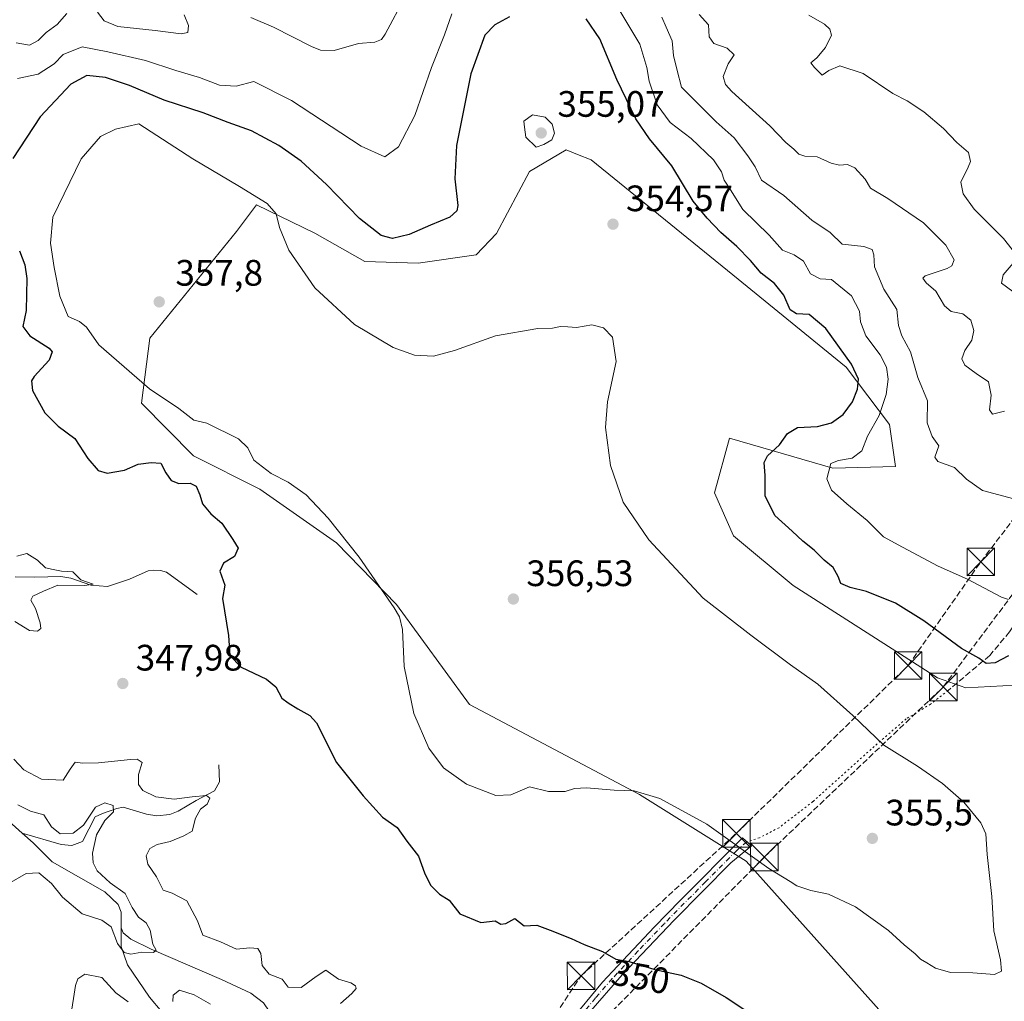
# Model space of a CAD drawing. Units: metres. Extents: x 594242 to 597701, y 4696683 to 4699043.
# Drawn here: x 596127 to 596395, y 4697427 to 4697694 of the extents above; entities that cross this region are included whole.
import ezdxf
from ezdxf.enums import TextEntityAlignment as Align

# ---------------------------------------------------------------- set-up
doc = ezdxf.new("R2010")
doc.units = ezdxf.units.M
doc.header["$MEASUREMENT"] = 0
for name, pattern in [('DGN Style 3', [2.307223, 1.648017, -0.659207]), ('DGN Style 4', [2.638475, 1.318413, -0.659207, 0.001648, -0.659207]), ('DGN Style 5', [1.153612, 0.494405, -0.659207])]:
    doc.linetypes.add(name, pattern=pattern)
for name, color, linetype, lineweight in [('Camino Cxs', 7, 'Continuous', 0), ('Camino eje', 30, 'DGN Style 4', 13), ('Conducción de hidrocarburos lineal', 6, 'DGN Style 3', 0), ('Corriente natural lineal', 142, 'Continuous', 13), ('Cultivos herbáceos CxS', 92, 'Continuous', 0), ('Curva de nivel maestra', 30, 'Continuous', 30), ('Curva de nivel normal', 30, 'Continuous', 0), ('Pastizal CxS', 92, 'Continuous', 0), ('Punto de cota en terreno', 7, 'Continuous', 0), ('Rótulo de curva de nivel directora', 7, 'Continuous', 0), ('Rótulo de punto de cota en terreno', 7, 'Continuous', 0), ('Senda', 7, 'DGN Style 3', 0), ('Senda virtual', 7, 'DGN Style 5', 0), ('Torre de tendido puntual', 7, 'Continuous', 0)]:
    doc.layers.add(name, color=color, linetype=linetype, lineweight=lineweight)
doc.styles.add('Style-Arial', font='txt')

# ---------------------------------------------------------------- blocks, each defined once
blk = doc.blocks.new('*U5')
at = {"layer": 'Pastizal CxS', "color": 92, "linetype": 'Continuous', "lineweight": 0}
blk.add_polyline3d([(596401.4045, 4697512.7889, 352.3122), (596384.6287, 4697511.8811, 351.9148), (596376.921, 4697514.6021, 352.5464), (596337.5825, 4697539.7177, 353.2814), (596321.3229, 4697553.3059, 353.5884), (596316.1659, 4697564.9537, 353.1202), (596320.2461, 4697579.9225, 353.0601), (596348.3577, 4697571.7571, 345.5711), (596365.4185, 4697572.2027, 342.3121), (596363.8587, 4697583.6117, 344.0304), (596352.0059, 4697599.2157, 350.9143), (596321.1535, 4697624.3739, 352.2495), (596282.6143, 4697655.6733, 354.7886), (596278.8479, 4697657.1803, 354.9042), (596275.8134, 4697658.3945, 354.9595), (596265.8383, 4697652.4985, 354.6636), (596256.8553, 4697635.6499, 352.7113), (596251.3293, 4697629.8189, 353.0632), (596235.4605, 4697627.5513, 352.6301), (596220.9517, 4697628.0045, 352.9846), (596207.3489, 4697635.7155, 354.0171), (596191.4801, 4697643.4277, 355), (596186.0391, 4697636.1699, 356.1373), (596162.4621, 4697607.1405, 357.3707), (596160.1949, 4697589.4497, 354.2955), (596174.3285, 4697575.1017, 352.8731), (596192.3854, 4697566.0095, 353.7824), (596213.2419, 4697551.3463, 354.6076), (596229.5646, 4697534.5631, 355.2159), (596249.5141, 4697507.3471, 356.487), (596295.7613, 4697482.8517, 355.2243), (596324.7789, 4697464.7075, 354.8822), (596371.0249, 4697412.9975, 353.3945)], dxfattribs=at)
blk = doc.blocks.new('5PATER')
at = {"layer": 'Punto de cota en terreno', "linetype": 'Continuous', "lineweight": 0}
h = blk.add_hatch(color=51, dxfattribs=at)
edge = h.paths.add_edge_path()
edge.add_ellipse((0, 0), major_axis=(-0.11, -0.111), ratio=0.999422, start_angle=0, end_angle=360)
blk = doc.blocks.new('5TTEND')
at = {"layer": 'Torre de tendido puntual', "color": 7, "linetype": 'Continuous', "lineweight": 0}
for p, q in [((-0.375, 0.3754), (0.375, -0.3746)), ((0.372, 0.3784), (-0.372, -0.3776))]:
    blk.add_line(p, q, dxfattribs=at)
at = {"layer": 'Torre de tendido puntual', "color": 7, "linetype": 'Continuous', "lineweight": 0, "flags": 128}
blk.add_lwpolyline([(-0.375, -0.3746), (0.375, -0.3746), (0.375, 0.3754), (-0.375, 0.3754), (-0.372, -0.3776)], dxfattribs=at)

msp = doc.modelspace()

# ---------------------------------------------------------------- linework, layer by layer
at = {"layer": 'Camino Cxs', "color": 7, "linetype": 'Continuous', "lineweight": 0}
msp.add_polyline3d([(596276.7201, 4697420.8001, 348.7559), (596285.6801, 4697431.7101, 349.4976), (596288.4401, 4697434.6501, 349.7425), (596299.8601, 4697446.8301, 351.3093), (596306.8201, 4697453.9301, 352.1777), (596323.8101, 4697471.0201, 355.4344), (596326.2401, 4697468.9001, 355.4186), (596320.6701, 4697464.1901, 354.4133), (596305.2001, 4697448.6101, 351.5653), (596291.0001, 4697433.6901, 349.7052), (596281.8501, 4697423.1601, 348.9284)], dxfattribs=at)
msp.add_polyline3d([(596276.7201, 4697420.8001, 348.7559), (596285.6801, 4697431.7101, 349.4976), (596288.4401, 4697434.6501, 349.7425), (596299.8601, 4697446.8301, 351.3093), (596306.8201, 4697453.9301, 352.1777), (596323.8101, 4697471.0201, 355.4344), (596326.2401, 4697468.9001, 355.4186), (596320.6701, 4697464.1901, 354.4133), (596305.2001, 4697448.6101, 351.5653), (596291.0001, 4697433.6901, 349.7052), (596281.8501, 4697423.1601, 348.9284)], dxfattribs=at)
at = {"layer": 'Camino eje', "color": 30, "linetype": 'DGN Style 4', "lineweight": 13}
msp.add_polyline3d([(596325.0251, 4697469.9601, 355.4064), (596322.2401, 4697467.6051, 355.0687), (596313.7451, 4697459.0601, 353.1846), (596306.0101, 4697451.2701, 351.8588), (596302.5301, 4697447.7201, 351.3749), (596295.4301, 4697440.2601, 350.4246), (596289.7201, 4697434.1701, 349.7243), (596288.3401, 4697432.7001, 349.5875), (596283.7651, 4697427.4351, 349.2036), (596279.2851, 4697421.9801, 348.8399), (596277.0951, 4697419.1601, 348.6591), (596273.5151, 4697414.1501, 348.359), (596270.6001, 4697410.0151, 348.1051), (596265.4351, 4697401.4601, 347.7432), (596260.2801, 4697392.9051, 347.3747), (596252.2453, 4697383.6669, 347.149), (596251.6351, 4697382.9651, 347.1128), (596249.9051, 4697380.5701, 346.9903), (596248.0851, 4697378.0451, 346.9653), (596245.2751, 4697372.6201, 346.8923), (596243.3901, 4697366.8551, 347.2722), (596243.0775, 4697364.9451, 347.4571)], dxfattribs=at)
at = {"layer": 'Conducción de hidrocarburos lineal', "color": 6, "linetype": 'DGN Style 3', "lineweight": 0}
for points in [[(595593.1712, 4696701.0053, 373.4459), (595632.8971, 4696727.2883, 373.3305), (595683.67, 4696760.88, 387.92), (595700.74, 4696832.79, 387.5802), (595770.99, 4696913.11, 376.052), (595859.11, 4697012.4, 372.7265), (595981.5463, 4697150.6863, 353.3704), (596043.48, 4697218.82, 350.4719), (596111.56, 4697264.92, 347.4346), (596152.1463, 4697295.2975, 355.6058), (596199.0695, 4697328.4392, 351), (596262.78, 4697407.49, 348.328), (596279.84, 4697433.45, 349.5379), (596322.1405, 4697472.2842, 355.5029), (596368.91, 4697517.98, 353.5935), (596388.68, 4697546.2, 343.8326), (596440.27, 4697613.92, 329.8886), (596557.95, 4697774.31, 312.4394), (596588.23, 4697807.59, 315.4633), (596632.3683, 4697912.5787, 321.4457), (596601.3501, 4698011.486, 328.5904), (596537.1283, 4698157.2482, 341.1595), (596470.4003, 4698325.8145, 355.5386)], [(595611.0004, 4696701.2503, 372.2717), (595637.9763, 4696720.0006, 374.2624), (595692.21, 4696754.07, 388.1034), (595707.41, 4696824.12, 388.0123), (595806.4999, 4696936.8169, 369.615), (595868.3139, 4697007.3856, 372.3307), (595956.5592, 4697108.4613, 364.3708), (596050.83, 4697213.18, 349.956), (596118.23, 4697262.38, 347.4094), (596159.4738, 4697290.9538, 355.1948), (596204.56, 4697323.21, 351.093), (596286.7175, 4697422.1556, 348.925), (596329.7662, 4697465.8329, 355.3398), (596378.4583, 4697512.1204, 353.1284), (596449.264, 4697606.8627, 329.849), (596505.73, 4697679.79, 318.2214), (596606.5095, 4697811.3283, 319.2005), (596618.0189, 4697842.4169, 324.8764), (596646.1383, 4697910.4, 322.1487), (596611.8627, 4698013.3287, 329.8434)]]:
    msp.add_polyline3d(points, dxfattribs=at)
at = {"layer": 'Corriente natural lineal', "color": 142, "linetype": 'Continuous', "lineweight": 13}
for points in [[(596175.3001, 4697537.3101, 348.4376), (596166.9401, 4697543.3501, 347.2696), (596165.3401, 4697543.8801, 347.3147), (596163.5201, 4697543.9301, 347.2747), (596162.0101, 4697543.7101, 347.2042), (596156.9501, 4697541.4901, 346.9156), (596150.9501, 4697539.4901, 345.9537), (596146.3901, 4697539.8301, 345.8837), (596140.9201, 4697541.7101, 345.635), (596138.1901, 4697542.1701, 345.6325), (596131.1601, 4697542.0501, 344.6418), (596125.7901, 4697542.1501, 344.395)], [(596127.7101, 4697472.2901, 338.2378), (596121.1701, 4697478.1601, 338.5016), (596107.1101, 4697489.5201, 337.8742), (596097.2301, 4697495.0201, 338.0903), (596080.8801, 4697503.0701, 337.0794), (596060.3301, 4697511.0201, 335.8751), (596053.1561, 4697515.0581, 335.7378)], [(596181.2401, 4697490.8901, 347.2211), (596181.4301, 4697486.2701, 346.724), (596180.0301, 4697483.8701, 346.5246), (596175.0601, 4697481.1701, 346.0584), (596170.1501, 4697478.2601, 344.4432), (596167.9201, 4697477.4101, 343.9206), (596164.3601, 4697477.0301, 343.0753), (596161.5301, 4697477.4401, 342.3205), (596155.1901, 4697479.3601, 341.4393), (596153.4601, 4697479.0401, 340.9691), (596149.5501, 4697477.7001, 340.67), (596147.5901, 4697476.7401, 340.774), (596144.1201, 4697470.0201, 340.622), (596141.2401, 4697468.9201, 340.1568), (596138.3001, 4697469.2301, 339.8461), (596127.7101, 4697472.2901, 338.2378)], [(596154.6601, 4697446.5201, 340.7007), (596154.6701, 4697450.7601, 340.5444), (596153.8201, 4697452.8801, 340.4744), (596150.1601, 4697456.3201, 340.569), (596135.8501, 4697464.4701, 338.8765), (596130.6401, 4697469.6601, 338.3171), (596127.7101, 4697472.2901, 338.2378)], [(596214.0101, 4697401.1901, 346.1329), (596210.8301, 4697404.3701, 345.5232), (596205.7801, 4697411.7201, 345.0969), (596202.1601, 4697414.4501, 344.3918), (596198.3401, 4697416.1701, 343.805), (596196.2501, 4697418.1101, 343.5572), (596195.3701, 4697421.0401, 343.1932), (596194.9701, 4697423.7901, 343.0718), (596193.3701, 4697426.0901, 343.0533), (596189.9601, 4697428.7701, 342.8185), (596181.9601, 4697432.4901, 342.7464), (596162.8101, 4697440.7001, 340.7507), (596157.3001, 4697443.4401, 339.7948), (596155.1501, 4697445.1601, 340.4834), (596154.6601, 4697446.5201, 340.7007)], [(596174.7501, 4697395.9501, 346.6483), (596174.6401, 4697400.7601, 345.8713), (596174.8301, 4697405.3201, 345.3026), (596174.7101, 4697412.0901, 344.5079), (596172.1901, 4697414.3101, 344.3429), (596168.2901, 4697418.4001, 343.7847), (596165.7001, 4697423.6801, 343.7019), (596162.3301, 4697427.6401, 342.6294), (596156.3501, 4697436.4901, 341.2844), (596154.6701, 4697441.4201, 340.6846), (596154.6601, 4697446.5201, 340.7007)]]:
    msp.add_polyline3d(points, dxfattribs=at)
at = {"layer": 'Cultivos herbáceos CxS', "color": 92, "linetype": 'Continuous', "lineweight": 0}
for points in [[(596371.0249, 4697412.9975, 353.3945), (596324.7789, 4697464.7075, 354.8822), (596295.7613, 4697482.8517, 355.2243), (596249.5141, 4697507.3471, 356.487), (596229.5646, 4697534.5631, 355.2159), (596213.2419, 4697551.3463, 354.6076), (596192.3854, 4697566.0095, 353.7824), (596174.3285, 4697575.1017, 352.8731), (596160.1949, 4697589.4497, 354.2955), (596162.4621, 4697607.1405, 357.3707), (596186.0391, 4697636.1699, 356.1373), (596191.4801, 4697643.4277, 355), (596207.3489, 4697635.7155, 354.0171), (596220.9517, 4697628.0045, 352.9846), (596235.4605, 4697627.5513, 352.6301), (596251.3293, 4697629.8189, 353.0632), (596256.8553, 4697635.6499, 352.7113), (596265.8383, 4697652.4985, 354.6636), (596275.8134, 4697658.3945, 354.9595), (596278.8479, 4697657.1803, 354.9042), (596282.6143, 4697655.6733, 354.7886), (596321.1535, 4697624.3739, 352.2495), (596352.0059, 4697599.2157, 350.9143), (596363.8587, 4697583.6117, 344.0304), (596365.4185, 4697572.2027, 342.3121), (596348.3577, 4697571.7571, 345.5711), (596320.2461, 4697579.9225, 353.0601), (596316.1659, 4697564.9537, 353.1202), (596321.3229, 4697553.3059, 353.5884), (596337.5825, 4697539.7177, 353.2814), (596376.921, 4697514.6021, 352.5464), (596384.6287, 4697511.8811, 351.9148), (596401.4045, 4697512.7889, 352.3122)], [(596401.4045, 4697512.7889, 352.3122), (596384.6287, 4697511.8811, 351.9148), (596376.921, 4697514.6021, 352.5464), (596337.5825, 4697539.7177, 353.2814), (596321.3229, 4697553.3059, 353.5884), (596316.1659, 4697564.9537, 353.1202), (596320.2461, 4697579.9225, 353.0601), (596348.3577, 4697571.7571, 345.5711), (596365.4185, 4697572.2027, 342.3121), (596363.8587, 4697583.6117, 344.0304), (596352.0059, 4697599.2157, 350.9143), (596321.1535, 4697624.3739, 352.2495), (596282.6143, 4697655.6733, 354.7886), (596278.8479, 4697657.1803, 354.9042), (596275.8134, 4697658.3945, 354.9595), (596265.8383, 4697652.4985, 354.6636), (596256.8553, 4697635.6499, 352.7113), (596251.3293, 4697629.8189, 353.0632), (596235.4605, 4697627.5513, 352.6301), (596220.9517, 4697628.0045, 352.9846), (596207.3489, 4697635.7155, 354.0171), (596191.4801, 4697643.4277, 355), (596186.0391, 4697636.1699, 356.1373), (596162.4621, 4697607.1405, 357.3707), (596160.1949, 4697589.4497, 354.2955), (596174.3285, 4697575.1017, 352.8731), (596192.3854, 4697566.0095, 353.7824), (596213.2419, 4697551.3463, 354.6076), (596229.5646, 4697534.5631, 355.2159), (596249.5141, 4697507.3471, 356.487), (596295.7613, 4697482.8517, 355.2243), (596324.7789, 4697464.7075, 354.8822), (596371.0249, 4697412.9975, 353.3945)]]:
    msp.add_polyline3d(points, dxfattribs=at)
at = {"layer": 'Curva de nivel maestra', "color": 30, "linetype": 'Continuous', "lineweight": 30, "elevation": 350, "flags": 128}
for points in [[(596260.35, 4697694.6401), (596256.35, 4697692.4501), (596253.67, 4697689.6401), (596249.8, 4697679.1401), (596245.94, 4697659.6001), (596245.47, 4697650.5401), (596246.3, 4697643.2901), (596246.01, 4697641.7901), (596244.14, 4697640.1001), (596238.83, 4697637.9001), (596233.04, 4697635.3101), (596228.49, 4697634.2501), (596225.42, 4697635.0401), (596219.57, 4697639.7001), (596210.53, 4697648.9401), (596203.66, 4697655.3001), (596197.57, 4697659.6201), (596190.16, 4697663.5901), (596183.73, 4697665.8701), (596176.96, 4697668.4401), (596166.39, 4697671.9201), (596156.89, 4697675.9001), (596150.38, 4697678.1201), (596145.27, 4697678.6101), (596140.9, 4697676.3001), (596132.57, 4697667.3601), (596125.11, 4697656.0901)], [(596396.24, 4697520.5801), (596392.62, 4697518.7201), (596390.17, 4697518.5001), (596388.18, 4697519.9401), (596383.44, 4697522.6201), (596373.19, 4697530.1201), (596365.46, 4697534.9601), (596357.59, 4697538.1501), (596353.12, 4697539.1801), (596350.61, 4697540.2701), (596349.85, 4697542.2401), (596348.52, 4697544.6601), (596346.06, 4697546.7001), (596343.35, 4697549.4201), (596340.27, 4697551.7901), (596337.35, 4697554.6001), (596332.58, 4697558.7801), (596329.97, 4697564.1801), (596329.94, 4697569.6901), (596329.74, 4697573.2201), (596330.65, 4697575.0601), (596333.83, 4697578.0701), (596336.06, 4697581.1201), (596338.81, 4697582.8301), (596344.18, 4697583.0701), (596348.02, 4697584.0701), (596351.19, 4697586.3401), (596353.77, 4697589.7701), (596355.1, 4697593.2101), (596355.39, 4697595.9701), (596353.45, 4697600.0201), (596346.51, 4697609.7701), (596341.94, 4697613.5801), (596338.5, 4697613.7801), (596336.8, 4697614.8701), (596335.03, 4697618.8101), (596332.54, 4697622.0301), (596328.87, 4697624.8001), (596325.95, 4697628.2901), (596322.28, 4697632.0601), (596317.87, 4697635.8501), (596314.2, 4697639.8401), (596310.38, 4697644.4401), (596304.59, 4697654.0401), (596298.52, 4697661.4401), (596294.77, 4697666.8901), (596289.58, 4697677.5301), (596285, 4697688.6501), (596281.22, 4697694.0801)], [(596126.99, 4697630.8801), (596128.43, 4697627.0601), (596128.96, 4697623.3801), (596128.79, 4697614.6501), (596127.88, 4697610.2801), (596129.81, 4697607.7701), (596135.04, 4697604.3601), (596135.82, 4697603.3501), (596135.08, 4697601.1501), (596130.97, 4697596.6501), (596130.23, 4697595.4601), (596130.49, 4697592.8801), (596133.82, 4697586.8101), (596137.47, 4697583.1901), (596142.07, 4697579.8201), (596145.61, 4697574.3601), (596148.36, 4697571.1101), (596150.81, 4697570.3601), (596155.54, 4697571.1801), (596159.23, 4697572.7801), (596162.83, 4697573.2401), (596165.46, 4697573.0901), (596166.79, 4697570.4101), (596168.23, 4697568.3801), (596170.34, 4697567.5201), (596173.4, 4697567.6701), (596175.05, 4697566.7901), (596176.09, 4697564.4501), (596176.76, 4697561.9601), (596179.02, 4697559.2801), (596182.07, 4697556.7301), (596185.08, 4697552.2601), (596186.47, 4697549.9001), (596185.49, 4697547.6401), (596182.49, 4697545.8001), (596181.52, 4697543.6501), (596182.9, 4697539.8401), (596182.27, 4697536.2001), (596183.87, 4697526.1001), (596184.23, 4697520.7101)], [(596184.23, 4697520.7101), (596187.28, 4697517.4801), (596194.18, 4697514.2101), (596196.76, 4697512.1701), (596198.36, 4697509.1001), (596200.1, 4697507.8401), (596202.75, 4697506.2001), (596206.01, 4697504.3701), (596207.81, 4697502.3701), (596213.3, 4697491.5501), (596220.54, 4697482.5101), (596225.79, 4697476.6801), (596229.74, 4697473.8201), (596232.4, 4697470.1501), (596235.63, 4697466.0501), (596237.22, 4697461.5101), (596238.9, 4697458.1601), (596241.34, 4697455.7401), (596243.9, 4697454.0401), (596246.87, 4697450.3201), (596252.58, 4697447.9801), (596256.47, 4697448.4001), (596258.02, 4697447.5001), (596259.4, 4697447.7001), (596261.86, 4697449.0601), (596264.35, 4697447.0801), (596267.79, 4697447.2401), (596271.44, 4697445.9301), (596277.12, 4697443.6301), (596280.71, 4697442.0101), (596285.69, 4697440.1001), (596289.32, 4697438.0401), (596292.92, 4697437.3801), (596299.95, 4697435.2101), (596307.09, 4697433.6001), (596312.54, 4697431.4601), (596319.36, 4697427.5501), (596325.29, 4697423.6301)]]:
    msp.add_lwpolyline(points, dxfattribs=at)
at = {"layer": 'Curva de nivel normal', "color": 30, "linetype": 'Continuous', "lineweight": 0, "flags": 128}
for points, elevation in [([(596232.02, 4697700.3701), (596226.55, 4697689.9301), (596225.5, 4697688.4201), (596223.67, 4697687.6901), (596219.28, 4697687.3801), (596212.67, 4697685.4401), (596208.91, 4697685.5901), (596206.45, 4697686.5601), (596196.07, 4697691.8001), (596189.98, 4697694.4301)], 340), ([(596396.23, 4697535.9901), (596394.35, 4697536.6101), (596385.02, 4697541.4401), (596377.04, 4697544.9901), (596367.4, 4697550.1601), (596362.19, 4697553.0301), (596357.72, 4697557.5001), (596352.21, 4697561.9801), (596348.02, 4697565.7601), (596346.8, 4697568.7701), (596347.86, 4697573.0201), (596349.98, 4697573.7801), (596353.7, 4697574.4201), (596356.28, 4697576.4501), (596357.83, 4697580.4301), (596361.02, 4697586.1001), (596362.94, 4697591.7701), (596363.48, 4697595.9601), (596363.04, 4697599.2001), (596361.25, 4697602.6201), (596357.39, 4697607.7201), (596355.94, 4697611.5801), (596355.7, 4697614.4501), (596353.48, 4697618.6701), (596348.02, 4697623.1301), (596344.93, 4697623.2801), (596342.33, 4697624.6001), (596340.38, 4697628.0801), (596337.85, 4697629.8401), (596334.72, 4697631.1201), (596331.06, 4697635.1401), (596323.88, 4697642.2001), (596320.53, 4697647.5301), (596318.77, 4697650.1401), (596318.07, 4697652.4101), (596315.88, 4697655.7001), (596309.79, 4697661.5101), (596304.13, 4697665.8601), (596300.6, 4697670.7001), (596298.39, 4697677.0901), (596297.76, 4697680.8401), (596295.82, 4697687.2201), (596289.55, 4697697.6201)], 345), ([(596139.84, 4697695.5201), (596137.2, 4697692.5401), (596134.23, 4697690.3801), (596132.02, 4697688.1601), (596129.69, 4697686.9201), (596126.02, 4697687.5601)], 340), ([(596244.7, 4697695.4201), (596242.71, 4697689.7601), (596239.16, 4697680.8401), (596234.57, 4697667.7601), (596230.11, 4697659.1801), (596226.39, 4697656.5401), (596220.02, 4697659.4101), (596200.99, 4697671.8101), (596190.77, 4697677.0101), (596185.97, 4697675.7401), (596181.41, 4697675.9901), (596175.99, 4697678.0601), (596169.48, 4697680.0201), (596161.3, 4697682.7201), (596151.02, 4697685.1401), (596144.02, 4697686.4601), (596138.85, 4697684.3901), (596136.42, 4697681.8401), (596132.07, 4697679.0101), (596126.43, 4697677.8201)], 345), ([(596171.81, 4697695.1801), (596172.94, 4697692.2801), (596172.81, 4697690.3601), (596170.98, 4697689.9701), (596163.92, 4697690.9201), (596153.76, 4697692.0201), (596150.05, 4697693.5101), (596148.19, 4697695.9301)], 340), ([(596397.66, 4697563.3401), (596389.12, 4697565.6701), (596384.76, 4697568.7201), (596381.54, 4697571.8801), (596377, 4697573.5001), (596376.2, 4697574.6901), (596377.22, 4697577.7701), (596375.46, 4697580.3501), (596374.08, 4697584.1001), (596374.19, 4697590.0201), (596371.56, 4697596.4301), (596369.58, 4697603.4301), (596367.14, 4697607.7701), (596366.3, 4697610.5501), (596365.82, 4697614.9001), (596362.3, 4697620.4201), (596359.76, 4697626.5701), (596359.57, 4697629.8301), (596359.1, 4697631.2601), (596356.87, 4697632.0901), (596350.98, 4697632.7601), (596347.68, 4697635.9001), (596342.66, 4697639.2701), (596335.08, 4697645.9601), (596329, 4697650.1601), (596327.24, 4697653.7401), (596325.24, 4697656.7401), (596321.55, 4697661.7001), (596316.66, 4697666.0701), (596307.15, 4697675.4901), (596305.99, 4697680.0501), (596305.06, 4697684.0901), (596304.67, 4697688.0901), (596303, 4697691.8001), (596301.88, 4697694.5101)], 340), ([(596312.02, 4697695.3001), (596314.56, 4697692.4601), (596314.77, 4697689.1701), (596315.98, 4697687.3901), (596319.65, 4697686.0601), (596321.5, 4697684.3001), (596319.86, 4697681.8101), (596318.58, 4697678.4201), (596319.18, 4697676.2401), (596320.94, 4697674.3001), (596331.2, 4697664.9201), (596335.6, 4697660.3801), (596337.78, 4697658.5901), (596339.1, 4697657.2501), (596340.8, 4697656.6901), (596344.14, 4697656.5201), (596347.91, 4697654.8001), (596350.17, 4697654.2201), (596352.38, 4697654.4401), (596354.38, 4697653.4901), (596357.19, 4697650.4001), (596358.65, 4697648.0001), (596363.38, 4697645.1601), (596373.05, 4697638.5401), (596379.14, 4697632.4601), (596381.44, 4697628.4501), (596380.81, 4697626.7901), (596379.5, 4697626.1001), (596373.56, 4697624.1001), (596372.92, 4697623.4401), (596373.82, 4697622.1701), (596376.42, 4697619.9001), (596378.8, 4697615.8801), (596380.64, 4697614.3501), (596383.75, 4697613.7101), (596385.99, 4697612.0401), (596386.75, 4697609.1601), (596386.2, 4697606.5401), (596384.32, 4697603.7701), (596383.52, 4697601.5201), (596384.32, 4697599.7401), (596387.42, 4697597.5001), (596390.81, 4697595.2201), (596391.47, 4697591.5501), (596391.09, 4697587.6101), (596391.88, 4697586.3801), (596395.11, 4697587.2401)], 335), ([(596398.21, 4697630.0101), (596394.89, 4697634.2901), (596386.91, 4697642.2801), (596383.91, 4697646.4001), (596383.2, 4697649.5801), (596385.26, 4697653.7301), (596385.89, 4697655.2501), (596385.32, 4697657.6501), (596382.19, 4697660.4301), (596378.49, 4697664.2601), (596373.18, 4697668.7601), (596368.61, 4697671.7401), (596364.71, 4697673.7101), (596356.63, 4697679.2201), (596350.31, 4697681.2401), (596347.28, 4697679.9801), (596345.5, 4697678.7301), (596343.39, 4697680.8201), (596342.44, 4697682.1301), (596344.07, 4697683.4801), (596346.39, 4697686.2701), (596348.05, 4697689.6301), (596347.58, 4697691.2801), (596346.09, 4697692.6101), (596341.83, 4697695.0501)], 330), ([(596266.64, 4697667.9001), (596264.3, 4697666.2401), (596264.43, 4697664.5401), (596264.8, 4697661.8701), (596267.6, 4697659.0901), (596269.69, 4697659.9001), (596271.87, 4697661.1001), (596272.6, 4697662.9001), (596272.02, 4697665.3701), (596270.04, 4697667.3001), (596266.64, 4697667.9001)], 355), ([(596159.43, 4697665.5001), (596153.12, 4697664.0201), (596149.02, 4697662.0801), (596143.76, 4697656.0001), (596136.02, 4697640.1001), (596135.4, 4697632.9601), (596136.36, 4697626.3301), (596137.9, 4697618.5401), (596140.24, 4697613.0501), (596143.29, 4697611.7001), (596145.22, 4697610.1201), (596148.57, 4697605.2601), (596162.34, 4697593.3101), (596170.38, 4697587.9301), (596174.39, 4697584.8001), (596177.93, 4697584.0101), (596186.63, 4697579.7101), (596189.17, 4697577.2501), (596190.8, 4697573.8801), (596195.51, 4697570.2601), (596200.14, 4697567.8901), (596205.03, 4697564.4401), (596211.04, 4697558.1201), (596219.43, 4697547.5101), (596228.94, 4697533.6801), (596230.46, 4697531.2001), (596231.24, 4697527.8001), (596231.68, 4697517.6601), (596234.34, 4697504.9001), (596238.4, 4697495.4801), (596242.44, 4697490.0801), (596248.66, 4697485.6401), (596256.61, 4697482.5701), (596260.7, 4697482.7401), (596265.83, 4697484.9001), (596271, 4697483.6501), (596275.52, 4697483.6201), (596278.02, 4697484.4601), (596281.31, 4697484.6201), (596288.83, 4697484.0601), (596294.35, 4697483.8701), (596301.28, 4697481.7201), (596314.05, 4697474.8001), (596330.94, 4697462.6901), (596336.78, 4697459.1801), (596338.62, 4697457.9801), (596342.43, 4697456.7101), (596347.23, 4697455.6801), (596354.61, 4697452.2801), (596363.54, 4697445.7901), (596367.83, 4697441.9101), (596370.77, 4697439.4801), (596372.22, 4697438.0001), (596374.02, 4697437.0101), (596376.35, 4697435.5301), (596380.41, 4697434.3901), (596386.48, 4697434.2301), (596392.43, 4697433.8501), (596394.3, 4697434.7201), (596394.02, 4697437.7701), (596392.26, 4697445.6801), (596391.64, 4697455.0601), (596390.4, 4697466.4801), (596390.03, 4697472.1101), (596388.73, 4697475.1401), (596384.02, 4697480.7701), (596378.22, 4697485.8001), (596371.44, 4697490.5201), (596362.26, 4697496.2501), (596353.87, 4697504.3801), (596344.3, 4697512.9301), (596336.9, 4697518.1701), (596326.04, 4697526.2601), (596313.13, 4697536.2901), (596298.31, 4697552.2001), (596291.35, 4697562.4501), (596287.86, 4697572.4301), (596286.46, 4697582.7701), (596287.06, 4697589.7701), (596289.38, 4697600.7701), (596288.45, 4697607.4301), (596285.98, 4697609.9601), (596282.8, 4697610.7901), (596278.6, 4697609.9801), (596276.26, 4697610.2401), (596274.24, 4697610.2501), (596272.06, 4697609.8601), (596268.06, 4697609.7401), (596256.51, 4697607.7501), (596245.39, 4697603.7601), (596239.72, 4697602.2101), (596234.49, 4697602.4901), (596228.73, 4697604.5901), (596218.17, 4697610.8601), (596207.36, 4697620.8601), (596200.33, 4697631.1201), (596197.74, 4697637.2501), (596196.86, 4697640.9401), (596194.38, 4697643.8301), (596186.88, 4697648.4501), (596174.18, 4697655.9501), (596159.43, 4697665.5001)], 355), ([(596397.39, 4697619.8201), (596394.32, 4697622.1101), (596394.76, 4697624.3801), (596397.46, 4697627.5401)], 330), ([(596126.22, 4697547.7501), (596128.95, 4697548.4601), (596131.82, 4697546.6801), (596134.03, 4697544.5601), (596136.17, 4697544.1401), (596138.4, 4697543.7001), (596141.5, 4697543.4601), (596143.62, 4697541.3201), (596147.02, 4697540.1401), (596144.77, 4697539.7601), (596137.43, 4697539.8101), (596133.46, 4697538.2401), (596130.58, 4697536.8201), (596130.09, 4697535.7301), (596131.3, 4697533.5201), (596132.55, 4697529.6001), (596132.74, 4697528.0701), (596131.84, 4697527.2901), (596129.69, 4697527.5401), (596125.66, 4697529.9301)], 345), ([(596125.45, 4697492.4401), (596128.18, 4697489.6001), (596132.99, 4697487.0401), (596138.88, 4697486.7401), (596140.78, 4697489.7501), (596142.13, 4697491.6701), (596144.19, 4697491.3701), (596148.5, 4697491.4301), (596157.18, 4697492.4101), (596159.04, 4697492.4401), (596160.36, 4697491.5501), (596159.32, 4697488.3001), (596159.32, 4697485.5901), (596160.54, 4697483.9501), (596164.12, 4697482.2001), (596169.08, 4697481.5401), (596173.97, 4697482.2401), (596177.9, 4697482.5401), (596178.8, 4697481.8601), (596178.06, 4697480.2501), (596176.2, 4697478.8101), (596174.89, 4697476.4101), (596173.97, 4697472.8501), (596171.73, 4697471.5401), (596168.02, 4697470.0301), (596164.4, 4697469.2101), (596162.42, 4697468.1601), (596161.45, 4697466.1501), (596161.93, 4697463.8601), (596164.28, 4697460.4501), (596166.08, 4697456.8301), (596168.54, 4697455.9501), (596172.48, 4697453.9001), (596175.4, 4697448.4801), (596176.9, 4697444.4901), (596181.66, 4697442.7401), (596186.02, 4697440.7401), (596189.69, 4697441.0601), (596191.81, 4697440.9101), (596192.64, 4697439.5801), (596193.03, 4697436.2701), (596194.98, 4697433.9301), (596198.43, 4697432.5101), (596200.13, 4697430.3301), (596203.69, 4697430.3101), (596207.7, 4697433.2601), (596210.39, 4697435.0101), (596213.84, 4697432.5901), (596217.13, 4697431.5501), (596218.47, 4697430.7501), (596218.66, 4697430.0001), (596217.43, 4697428.6701), (596214.36, 4697425.9101)], 345), ([(596126.52, 4697480.0001), (596129.94, 4697478.3301), (596133.58, 4697477.3001), (596135.63, 4697474.0301), (596138.05, 4697472.1401), (596141.61, 4697472.3001), (596144.35, 4697474.5001), (596147.69, 4697479.3601), (596150.18, 4697480.6001), (596152.49, 4697479.8801), (596152.57, 4697478.0801), (596150.2, 4697475.8001), (596147.94, 4697471.8401), (596146.82, 4697466.8601), (596147.05, 4697464.2601), (596148.14, 4697462.0201), (596151.64, 4697458.7601), (596155.75, 4697455.8401), (596157.65, 4697452.0601), (596159.36, 4697449.4401), (596161.49, 4697447.9001), (596162.5, 4697445.9101), (596163.29, 4697442.0401), (596164.13, 4697440.4501), (596163.43, 4697439.8201), (596160.25, 4697439.9101), (596157.26, 4697439.3401), (596155.42, 4697439.8301), (596153.64, 4697442.3001), (596151.95, 4697446.7701), (596149.35, 4697448.5901), (596144.02, 4697450.3801), (596138.69, 4697454.8401), (596135.68, 4697458.6201), (596132.22, 4697461.5101), (596128.74, 4697461.3001), (596124.09, 4697458.5901)], 340), ([(596156.56, 4697426.4201), (596153.15, 4697428.8201), (596149.41, 4697432.9701), (596144.75, 4697433.9201), (596142.8, 4697432.6101), (596142.18, 4697430.8001), (596140.89, 4697422.0001)], 345), ([(596178.97, 4697425.7201), (596174.5, 4697428.2501), (596170.52, 4697429.5401), (596168.82, 4697428.2001), (596168.72, 4697426.4401)], 345)]:
    msp.add_lwpolyline(points, dxfattribs=dict(at, elevation=elevation))
at = {"layer": 'Pastizal CxS', "color": 92, "linetype": 'Continuous', "lineweight": 0}
msp.add_polyline3d([(596401.4045, 4697512.7889, 352.3122), (596384.6287, 4697511.8811, 351.9148), (596376.921, 4697514.6021, 352.5464), (596337.5825, 4697539.7177, 353.2814), (596321.3229, 4697553.3059, 353.5884), (596316.1659, 4697564.9537, 353.1202), (596320.2461, 4697579.9225, 353.0601), (596348.3577, 4697571.7571, 345.5711), (596365.4185, 4697572.2027, 342.3121), (596363.8587, 4697583.6117, 344.0304), (596352.0059, 4697599.2157, 350.9143), (596321.1535, 4697624.3739, 352.2495), (596282.6143, 4697655.6733, 354.7886), (596278.8479, 4697657.1803, 354.9042), (596275.8134, 4697658.3945, 354.9595), (596265.8383, 4697652.4985, 354.6636), (596256.8553, 4697635.6499, 352.7113), (596251.3293, 4697629.8189, 353.0632), (596235.4605, 4697627.5513, 352.6301), (596220.9517, 4697628.0045, 352.9846), (596207.3489, 4697635.7155, 354.0171), (596191.4801, 4697643.4277, 355), (596186.0391, 4697636.1699, 356.1373), (596162.4621, 4697607.1405, 357.3707), (596160.1949, 4697589.4497, 354.2955), (596174.3285, 4697575.1017, 352.8731), (596192.3854, 4697566.0095, 353.7824), (596213.2419, 4697551.3463, 354.6076), (596229.5646, 4697534.5631, 355.2159), (596249.5141, 4697507.3471, 356.487), (596295.7613, 4697482.8517, 355.2243), (596324.7789, 4697464.7075, 354.8822), (596371.0249, 4697412.9975, 353.3945)], dxfattribs=at)
at = {"layer": 'Senda', "color": 7, "linetype": 'DGN Style 3', "lineweight": 0}
msp.add_polyline3d([(596549.8851, 4697738.4575, 312.2923), (596546.7385, 4697734.2409, 312.5433), (596540.1901, 4697723.5253, 312.4384), (596514.7899, 4697683.8377, 316.4687), (596490.6887, 4697654.2553, 322.325), (596468.3577, 4697626.9503, 326.5398), (596451.6361, 4697603.5611, 329.7319), (596442.8519, 4697592.2369, 332.0664), (596437.6659, 4697586.6277, 333.3203), (596431.7393, 4697579.1135, 334.9405), (596417.8751, 4697557.4177, 341.6437), (596402.3485, 4697535.9027, 346.2603), (596396.5277, 4697527.1713, 348.2165), (596391.1037, 4697520.6891, 349.7477), (596379.7795, 4697511.1641, 352.9859)], dxfattribs=at)
at = {"layer": 'Senda virtual', "color": 7, "linetype": 'DGN Style 5', "lineweight": 0}
msp.add_polyline3d([(596379.7795, 4697511.1641, 352.9859), (596375.0169, 4697507.4599, 353.7417), (596368.3495, 4697503.4381, 354.3421), (596359.6711, 4697495.9239, 355.0482), (596342.9493, 4697480.8957, 355.6882), (596333.7419, 4697473.8047, 355.588), (596328.4501, 4697471.0531, 355.5156), (596325.0251, 4697469.9601, 355.4064)], dxfattribs=at)

# ---------------------------------------------------------------- block references
at = {"layer": 'Pastizal CxS', "color": 92, "linetype": 'Continuous', "lineweight": 0}
msp.add_blockref('*U5', (0, 0), dxfattribs=at)
at = {"layer": 'Punto de cota en terreno', "color": 7, "linetype": 'Continuous', "lineweight": 0, "xscale": 10, "yscale": 10, "zscale": 10}
for p in [(596269, 4697663, 355.07), (596288.55, 4697638.16, 354.57), (596165, 4697617, 357.8), (596261.42, 4697536.07, 356.53), (596155.08, 4697513.07, 347.98), (596359.16, 4697470.89, 355.5)]:
    msp.add_blockref('5PATER', p, dxfattribs=at)
at = {"layer": 'Torre de tendido puntual', "color": 7, "linetype": 'Continuous', "lineweight": 0, "xscale": 10, "yscale": 10, "zscale": 10}
for p in [(596388.68, 4697546.2, 343.8326), (596368.91, 4697517.98, 353.5935), (596378.4583, 4697512.1204, 353.1284), (596322.1405, 4697472.2842, 355.5029), (596329.7662, 4697465.8329, 355.3398), (596279.84, 4697433.45, 349.5379)]:
    msp.add_blockref('5TTEND', p, dxfattribs=at)

# ---------------------------------------------------------------- texts
at = {"layer": 'Rótulo de curva de nivel directora', "color": 7, "linetype": 'Continuous', "lineweight": 0, "style": 'Style-Arial'}
msp.add_text('350', height=7, rotation=349.611098, dxfattribs=at).set_placement((596296.0522, 4697433.2259), align=Align.MIDDLE_CENTER)
at = {"layer": 'Rótulo de punto de cota en terreno', "color": 7, "linetype": 'Continuous', "lineweight": 0, "style": 'Style-Arial'}
for s, p in [('355,07', (596273.4097, 4697667.4097)), ('354,57', (596292.0778, 4697641.6878)), ('357,8', (596169.4097, 4697621.4097)), ('356,53', (596264.9478, 4697539.5978)), ('347,98', (596158.6078, 4697516.5978)), ('355,5', (596362.6878, 4697474.4178))]:
    msp.add_text(s, height=7, dxfattribs=at).set_placement(p)

doc.saveas('drawing.dxf')
